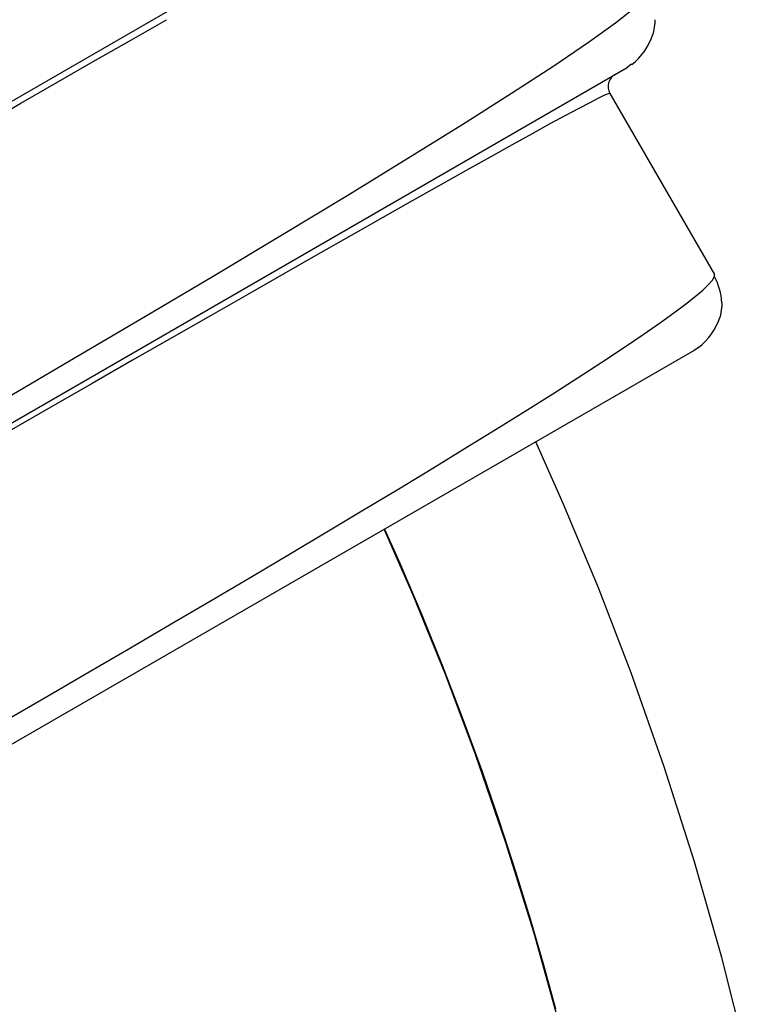
# Model space of a CAD drawing. Extents: x 1446 to 1970, y 1809 to 2377.
# Drawn here: x 1838 to 1852, y 2089 to 2107 of the extents above; entities that cross this region are included whole.
import ezdxf

# ---------------------------------------------------------------- set-up
doc = ezdxf.new("R2010")
doc.units = 0
doc.header["$LTSCALE"] = 0.125
doc.header["$MEASUREMENT"] = 0
doc.layers.add('CONTOUR', color=7, linetype='CONTINUOUS')

msp = doc.modelspace()

# ---------------------------------------------------------------- linework, layer by layer
at = {"layer": 'CONTOUR'}
for p, q in [((1817.29931, 2093.36633), (1848.04321, 2111.11633)), ((1820.97548, 2089.71527), (1849.38111, 2106.11527)), ((1849.46034, 2106.17204), (1849.38111, 2106.11527)), ((1849.0731, 2105.64876), (1850.9481, 2102.40116)), ((1850.94813, 2102.36062), (1850.9481, 2102.40116)), ((1850.66126, 2101.09188), (1850.58208, 2101.03514)), ((1850.58208, 2101.03514), (1824.77452, 2086.13514))]:
    msp.add_line(p, q, dxfattribs=at)
at = {"layer": 'CONTOUR', "flags": 128}
for points in [[(1837.8644, 2099.96667), (1839.26999, 2100.78894), (1840.63722, 2101.5935), (1841.94986, 2102.37162), (1843.19639, 2103.11693), (1844.36614, 2103.82351), (1845.44842, 2104.4854), (1846.43257, 2105.09667), (1847.30792, 2105.65136), (1848.06378, 2106.14354), (1848.68949, 2106.56727), (1849.17465, 2106.91669), (1849.51426, 2107.18767), (1849.70599, 2107.37699), (1849.72657, 2107.42917)], [(1837.80686, 2105.0766), (1838.49897, 2105.47409), (1839.17754, 2105.86345), (1839.84102, 2106.24379), (1840.48774, 2106.61411), (1841.11601, 2106.97344)], [(1849.8771, 2106.9731), (1849.87897, 2106.91589), (1849.84704, 2106.72247)], [(1849.0731, 2105.64876), (1849.0466, 2105.64469), (1848.97706, 2105.61573), (1848.86485, 2105.562), (1848.71036, 2105.48362), (1848.51394, 2105.38073), (1848.27585, 2105.25336), (1847.99638, 2105.10164), (1847.67681, 2104.9263), (1847.31851, 2104.72812), (1846.92287, 2104.50787), (1846.49124, 2104.26634), (1846.02501, 2104.0043), (1845.52555, 2103.72253), (1844.9942, 2103.42179), (1844.43136, 2103.10235), (1843.83857, 2102.76513), (1843.21809, 2102.41145), (1842.57221, 2102.04263), (1841.90318, 2101.66001), (1841.21328, 2101.2649), (1840.50479, 2100.85864), (1839.77996, 2100.44254), (1839.0409, 2100.01783), (1838.28991, 2099.58587)], [(1838.22834, 2094.39528), (1838.97955, 2094.83104), (1839.72614, 2095.26555), (1840.46614, 2095.69767), (1841.19757, 2096.12627), (1841.91845, 2096.5502), (1842.62677, 2096.96833), (1843.31967, 2097.37908), (1843.9947, 2097.78115), (1844.64978, 2098.1734), (1845.28284, 2098.5547), (1845.8918, 2098.92393), (1846.47457, 2099.27994), (1847.02909, 2099.62162), (1847.55328, 2099.94783), (1848.04532, 2100.25764), (1848.50438, 2100.55079), (1848.92899, 2100.82637), (1849.31753, 2101.08336), (1849.66843, 2101.32078), (1849.98008, 2101.53763), (1850.21933, 2101.70971), (1850.42626, 2101.8646), (1850.59978, 2102.00164), (1850.73893, 2102.12018), (1850.84343, 2102.21977), (1850.91321, 2102.30003), (1850.94813, 2102.36062)], [(1851.07806, 2101.89298), (1851.07993, 2101.83576), (1851.048, 2101.64235)], [(1851.51956, 2088.40473), (1851.07977, 2090.13767), (1850.58844, 2091.8567), (1850.04601, 2093.56031), (1849.45294, 2095.24695), (1848.86527, 2096.77686), (1848.23597, 2098.29012), (1847.74075, 2099.3947)], [(1848.15478, 2088.97789), (1847.70425, 2090.5936), (1847.20617, 2092.19529), (1846.66097, 2093.78156), (1846.12021, 2095.2209), (1845.54067, 2096.64508), (1845.02265, 2097.82541)], [(1845.02922, 2097.82919), (1845.30226, 2097.21792), (1845.69579, 2096.29254), (1846.0618, 2095.38843), (1846.43419, 2094.41946), (1846.77663, 2093.4783), (1847.09082, 2092.56588), (1847.37843, 2091.68308), (1847.64108, 2090.83069), (1847.88036, 2090.00943), (1848.09781, 2089.21995)]]:
    msp.add_lwpolyline(points, dxfattribs=at)
at = {"layer": 'CONTOUR'}
for centre, radius, start, end in [((1848.74237, 2107.07779), 1.16041, 308.391796, 342.169384), ((1849.28961, 2105.77376), 0.25, 120, 210), ((1849.9767, 2101.83142), 1.10622, 3.194815, 28.579772), ((1849.94438, 2101.99694), 1.15918, 308.370682, 342.187503)]:
    msp.add_arc(centre, radius, start, end, dxfattribs=at)

doc.saveas('drawing.dxf')
